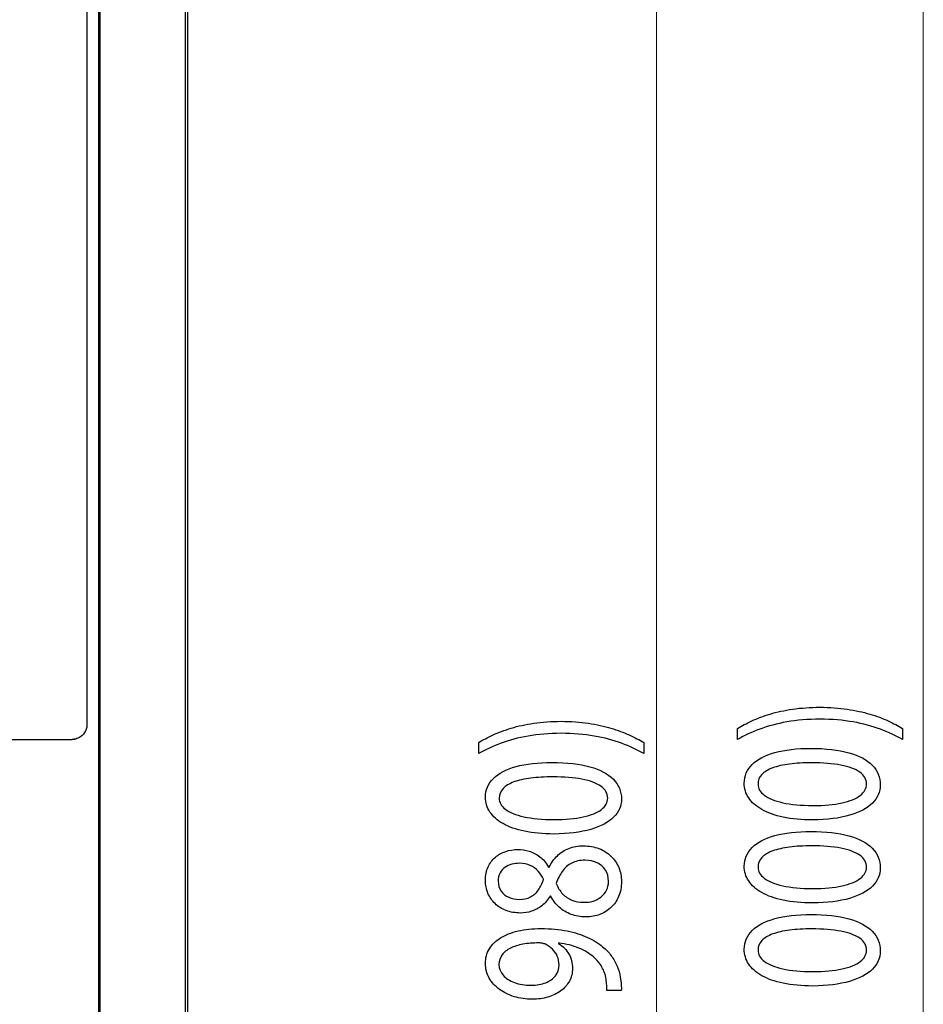
# Model space of a CAD drawing. Units: millimetres. Extents: x -54 to 54, y -43 to 43.
# Drawn here: x -20 to -2, y -5 to 14 of the extents above; entities that cross this region are included whole.
import ezdxf

# ---------------------------------------------------------------- set-up
doc = ezdxf.new("R2010")
doc.units = ezdxf.units.MM
doc.header["$MEASUREMENT"] = 0
doc.layers.add('Ilustrace', color=7, linetype='Continuous')

msp = doc.modelspace()

# ---------------------------------------------------------------- linework, layer by layer
at = {"layer": 'Ilustrace', "color": 253}
msp.add_open_spline([(-18.0744, 29.7068), (-18.0744, 29.7068), (-16.4085, 29.7068), (-16.4085, 29.7068), (-16.4085, 29.7068), (-16.4085, 29.7068), (-16.4085, -31.2455), (-16.4085, -31.2455), (-16.4085, -31.2455), (-16.4085, -31.2455), (-18.0744, -31.2455), (-18.0744, -31.2455), (-18.0744, -31.2455), (-18.0744, -31.2455), (-18.0744, 29.7068), (-18.0744, 29.7068)], degree=3, knots=[0, 0, 0, 0, 0.2, 0.2, 0.2, 0.2, 0.4, 0.4, 0.4, 0.4, 0.6, 0.6, 0.6, 0.6, 1, 1, 1, 1], dxfattribs=at)
at = {"layer": 'Ilustrace', "color": 250, "lineweight": 30}
for points in [[(-16.3698, 29.8062), (-16.3698, 29.8062), (-16.3698, -31.2802), (-16.3698, -31.2802)], [(-18.0488, 19.1694), (-18.0488, 19.1694), (-18.0488, -13.4935), (-18.0488, -13.4935)]]:
    msp.add_open_spline(points, degree=3, dxfattribs=at)
at = {"layer": 'Ilustrace', "color": 250, "lineweight": 15}
for points in [[(-2.2639, -32.6888), (-2.2639, -32.6888), (-2.2639, 22.6621), (-2.2639, 22.6621)], [(-7.3792, -32.6446), (-7.3792, -32.6446), (-7.3792, 21.3969), (-7.3792, 21.3969)]]:
    msp.add_open_spline(points, degree=3, dxfattribs=at)
at = {"layer": 'Ilustrace', "color": 250, "lineweight": 30}
for points, knots in [([(-18.2952, 14.1553), (-18.2952, 14.1553), (-18.2952, 14.0436), (-18.2952, 14.0436), (-18.2952, 14.0436), (-18.2952, 14.0436), (-18.2952, 0.3327), (-18.2952, 0.3327), (-18.2952, 0.3327), (-18.2952, 0.3327), (-18.2952, 0.2207), (-18.2952, 0.2207), (-18.2952, 0.2207), (-18.2952, 0.2207), (-18.2983, 0.1758), (-18.2983, 0.1758)], [0, 0, 0, 0, 0.2, 0.2, 0.2, 0.2, 0.4, 0.4, 0.4, 0.4, 0.6, 0.6, 0.6, 0.6, 1, 1, 1, 1]), ([(-18.2983, 0.1758), (-18.3144, 0.0747), (-18.3875, -0.012), (-18.4855, -0.0443), (-18.4855, -0.0443), (-18.5243, -0.0581), (-18.534, -0.0557), (-18.5747, -0.0598)], [0, 0, 0, 0, 0.3333333, 0.3333333, 0.3333333, 0.3333333, 1, 1, 1, 1]), ([(-42.7517, -0.0557), (-42.7517, -0.0557), (-42.7074, -0.0598), (-42.7074, -0.0598), (-42.7074, -0.0598), (-42.7074, -0.0598), (-42.5955, -0.0598), (-42.5955, -0.0598), (-42.5955, -0.0598), (-42.5955, -0.0598), (-18.6865, -0.0598), (-18.6865, -0.0598), (-18.6865, -0.0598), (-18.6865, -0.0598), (-18.5747, -0.0598), (-18.5747, -0.0598), (-18.5747, -0.0598), (-18.5747, -0.0598), (-18.5304, -0.0557), (-18.5304, -0.0557)], [0, 0, 0, 0, 0.1666667, 0.1666667, 0.1666667, 0.1666667, 0.3333333, 0.3333333, 0.3333333, 0.3333333, 0.5, 0.5, 0.5, 0.5, 0.6666667, 0.6666667, 0.6666667, 0.6666667, 1, 1, 1, 1])]:
    msp.add_open_spline(points, degree=3, knots=knots, dxfattribs=at)
at = {"layer": 'Ilustrace', "color": 250}
for points, knots in [([(-2.661, 0.1502), (-2.7426, 0.1999), (-2.835, 0.248), (-2.9391, 0.2962), (-2.9391, 0.2962), (-3.0432, 0.3437), (-3.1598, 0.3867), (-3.2896, 0.4261), (-3.2896, 0.4261), (-3.4197, 0.4648), (-3.5633, 0.4958), (-3.7218, 0.5196), (-3.7218, 0.5196), (-3.8803, 0.543), (-4.0543, 0.5554), (-4.2444, 0.557), (-4.2444, 0.557), (-4.4346, 0.5564), (-4.6084, 0.5445), (-4.7677, 0.5207), (-4.7677, 0.5207), (-4.9261, 0.4974), (-5.0704, 0.4663), (-5.2002, 0.427), (-5.2002, 0.427), (-5.3297, 0.3878), (-5.4461, 0.3443), (-5.5496, 0.2962), (-5.5496, 0.2962), (-5.6531, 0.2486), (-5.7442, 0.1999), (-5.8239, 0.1502), (-5.8239, 0.1502), (-5.8239, 0.1502), (-5.8239, -0.0609), (-5.8239, -0.0609), (-5.8239, -0.0609), (-5.695, 0.0132), (-5.5529, 0.0794), (-5.3969, 0.1378), (-5.3969, 0.1378), (-5.2411, 0.1957), (-5.0684, 0.2418), (-4.8783, 0.2755), (-4.8783, 0.2755), (-4.6881, 0.3091), (-4.4765, 0.3266), (-4.2444, 0.3273), (-4.2444, 0.3273), (-4.0122, 0.3266), (-3.8, 0.3091), (-3.6085, 0.2749), (-3.6085, 0.2749), (-3.4172, 0.2407), (-3.2437, 0.1948), (-3.0872, 0.1363), (-3.0872, 0.1363), (-2.9307, 0.0783), (-2.7885, 0.0126), (-2.661, -0.0609), (-2.661, -0.0609), (-2.661, -0.0609), (-2.661, 0.1502), (-2.661, 0.1502)], [0, 0, 0, 0, 0.0588235, 0.0588235, 0.0588235, 0.0588235, 0.1176471, 0.1176471, 0.1176471, 0.1176471, 0.1764706, 0.1764706, 0.1764706, 0.1764706, 0.2352941, 0.2352941, 0.2352941, 0.2352941, 0.2941176, 0.2941176, 0.2941176, 0.2941176, 0.3529412, 0.3529412, 0.3529412, 0.3529412, 0.4117647, 0.4117647, 0.4117647, 0.4117647, 0.4705882, 0.4705882, 0.4705882, 0.4705882, 0.5294118, 0.5294118, 0.5294118, 0.5294118, 0.5882353, 0.5882353, 0.5882353, 0.5882353, 0.6470588, 0.6470588, 0.6470588, 0.6470588, 0.7058824, 0.7058824, 0.7058824, 0.7058824, 0.7647059, 0.7647059, 0.7647059, 0.7647059, 0.8235294, 0.8235294, 0.8235294, 0.8235294, 0.8823529, 0.8823529, 0.8823529, 0.8823529, 1, 1, 1, 1]), ([(-7.622, -0.1195), (-7.7036, -0.0699), (-7.796, -0.0218), (-7.9001, 0.0264), (-7.9001, 0.0264), (-8.0042, 0.0739), (-8.1208, 0.1169), (-8.2506, 0.1563), (-8.2506, 0.1563), (-8.3807, 0.195), (-8.5243, 0.226), (-8.6828, 0.2499), (-8.6828, 0.2499), (-8.8413, 0.2732), (-9.0153, 0.2857), (-9.2054, 0.2872), (-9.2054, 0.2872), (-9.3956, 0.2866), (-9.5694, 0.2747), (-9.7287, 0.2509), (-9.7287, 0.2509), (-9.8871, 0.2276), (-10.0314, 0.1965), (-10.1612, 0.1572), (-10.1612, 0.1572), (-10.2907, 0.118), (-10.4071, 0.0745), (-10.5106, 0.0264), (-10.5106, 0.0264), (-10.6141, -0.0212), (-10.7052, -0.0699), (-10.7849, -0.1195), (-10.7849, -0.1195), (-10.7849, -0.1195), (-10.7849, -0.3307), (-10.7849, -0.3307), (-10.7849, -0.3307), (-10.656, -0.2566), (-10.5139, -0.1904), (-10.3579, -0.132), (-10.3579, -0.132), (-10.2021, -0.0741), (-10.0294, -0.028), (-9.8393, 0.0057), (-9.8393, 0.0057), (-9.6491, 0.0393), (-9.4375, 0.0569), (-9.2054, 0.0575), (-9.2054, 0.0575), (-8.9732, 0.0569), (-8.761, 0.0393), (-8.5695, 0.0051), (-8.5695, 0.0051), (-8.3782, -0.029), (-8.2047, -0.075), (-8.0482, -0.1335), (-8.0482, -0.1335), (-7.8917, -0.1915), (-7.7495, -0.2572), (-7.622, -0.3307), (-7.622, -0.3307), (-7.622, -0.3307), (-7.622, -0.1195), (-7.622, -0.1195)], [0, 0, 0, 0, 0.0588235, 0.0588235, 0.0588235, 0.0588235, 0.1176471, 0.1176471, 0.1176471, 0.1176471, 0.1764706, 0.1764706, 0.1764706, 0.1764706, 0.2352941, 0.2352941, 0.2352941, 0.2352941, 0.2941176, 0.2941176, 0.2941176, 0.2941176, 0.3529412, 0.3529412, 0.3529412, 0.3529412, 0.4117647, 0.4117647, 0.4117647, 0.4117647, 0.4705882, 0.4705882, 0.4705882, 0.4705882, 0.5294118, 0.5294118, 0.5294118, 0.5294118, 0.5882353, 0.5882353, 0.5882353, 0.5882353, 0.6470588, 0.6470588, 0.6470588, 0.6470588, 0.7058824, 0.7058824, 0.7058824, 0.7058824, 0.7647059, 0.7647059, 0.7647059, 0.7647059, 0.8235294, 0.8235294, 0.8235294, 0.8235294, 0.8823529, 0.8823529, 0.8823529, 0.8823529, 1, 1, 1, 1]), ([(-5.6958, -0.8991), (-5.6958, -1.0021), (-5.6673, -1.0962), (-5.6103, -1.1821), (-5.6103, -1.1821), (-5.5534, -1.268), (-5.4701, -1.3421), (-5.3587, -1.4053), (-5.3587, -1.4053), (-5.2475, -1.4683), (-5.1103, -1.517), (-4.9474, -1.5517), (-4.9474, -1.5517), (-4.7844, -1.5858), (-4.5969, -1.6033), (-4.3841, -1.6039), (-4.3841, -1.6039), (-4.1054, -1.6007), (-3.8699, -1.5714), (-3.6771, -1.5148), (-3.6771, -1.5148), (-3.4844, -1.4584), (-3.3382, -1.3804), (-3.2385, -1.2809), (-3.2385, -1.2809), (-3.1391, -1.1817), (-3.0885, -1.0658), (-3.088, -0.9334), (-3.088, -0.9334), (-3.0885, -0.7848), (-3.1404, -0.6586), (-3.2426, -0.554), (-3.2426, -0.554), (-3.3448, -0.4495), (-3.4948, -0.3699), (-3.6926, -0.315), (-3.6926, -0.315), (-3.8906, -0.2596), (-4.1325, -0.2322), (-4.419, -0.2316), (-4.419, -0.2316), (-4.6874, -0.2322), (-4.9171, -0.2586), (-5.1072, -0.3109), (-5.1072, -0.3109), (-5.2974, -0.3631), (-5.4428, -0.4392), (-5.5431, -0.5385), (-5.5431, -0.5385), (-5.6439, -0.6379), (-5.695, -0.7579), (-5.6958, -0.8991)], [0, 0, 0, 0, 0.0714286, 0.0714286, 0.0714286, 0.0714286, 0.1428571, 0.1428571, 0.1428571, 0.1428571, 0.2142857, 0.2142857, 0.2142857, 0.2142857, 0.2857143, 0.2857143, 0.2857143, 0.2857143, 0.3571429, 0.3571429, 0.3571429, 0.3571429, 0.4285714, 0.4285714, 0.4285714, 0.4285714, 0.5, 0.5, 0.5, 0.5, 0.5714286, 0.5714286, 0.5714286, 0.5714286, 0.6428571, 0.6428571, 0.6428571, 0.6428571, 0.7142857, 0.7142857, 0.7142857, 0.7142857, 0.7857143, 0.7857143, 0.7857143, 0.7857143, 0.8571429, 0.8571429, 0.8571429, 0.8571429, 1, 1, 1, 1]), ([(-10.6568, -1.1689), (-10.6568, -1.2718), (-10.6283, -1.366), (-10.5713, -1.4519), (-10.5713, -1.4519), (-10.5144, -1.5378), (-10.4311, -1.6119), (-10.3197, -1.675), (-10.3197, -1.675), (-10.2085, -1.738), (-10.0713, -1.7868), (-9.9084, -1.8215), (-9.9084, -1.8215), (-9.7454, -1.8556), (-9.5579, -1.8731), (-9.3451, -1.8737), (-9.3451, -1.8737), (-9.0664, -1.8705), (-8.8309, -1.8411), (-8.6381, -1.7846), (-8.6381, -1.7846), (-8.4454, -1.7282), (-8.2992, -1.6501), (-8.1995, -1.5507), (-8.1995, -1.5507), (-8.1001, -1.4515), (-8.0495, -1.3356), (-8.049, -1.2032), (-8.049, -1.2032), (-8.0495, -1.0546), (-8.1014, -0.9284), (-8.2036, -0.8238), (-8.2036, -0.8238), (-8.3058, -0.7193), (-8.4558, -0.6397), (-8.6536, -0.5848), (-8.6536, -0.5848), (-8.8516, -0.5294), (-9.0935, -0.502), (-9.38, -0.5014), (-9.38, -0.5014), (-9.6484, -0.502), (-9.8781, -0.5284), (-10.0682, -0.5807), (-10.0682, -0.5807), (-10.2584, -0.6329), (-10.4038, -0.709), (-10.5041, -0.8082), (-10.5041, -0.8082), (-10.6049, -0.9077), (-10.656, -1.0277), (-10.6568, -1.1689)], [0, 0, 0, 0, 0.0714286, 0.0714286, 0.0714286, 0.0714286, 0.1428571, 0.1428571, 0.1428571, 0.1428571, 0.2142857, 0.2142857, 0.2142857, 0.2142857, 0.2857143, 0.2857143, 0.2857143, 0.2857143, 0.3571429, 0.3571429, 0.3571429, 0.3571429, 0.4285714, 0.4285714, 0.4285714, 0.4285714, 0.5, 0.5, 0.5, 0.5, 0.5714286, 0.5714286, 0.5714286, 0.5714286, 0.6428571, 0.6428571, 0.6428571, 0.6428571, 0.7142857, 0.7142857, 0.7142857, 0.7142857, 0.7857143, 0.7857143, 0.7857143, 0.7857143, 0.8571429, 0.8571429, 0.8571429, 0.8571429, 1, 1, 1, 1]), ([(-5.4318, -0.9178), (-5.4313, -0.8464), (-5.4073, -0.7848), (-5.3587, -0.733), (-5.3587, -0.733), (-5.3103, -0.6814), (-5.2411, -0.639), (-5.1505, -0.6058), (-5.1505, -0.6058), (-5.0606, -0.5727), (-4.9519, -0.5478), (-4.8264, -0.5319), (-4.8264, -0.5319), (-4.7004, -0.5157), (-4.5593, -0.508), (-4.4035, -0.508), (-4.4035, -0.508), (-4.1874, -0.508), (-4.0011, -0.5229), (-3.8447, -0.5531), (-3.8447, -0.5531), (-3.6874, -0.5826), (-3.5666, -0.628), (-3.4811, -0.6886), (-3.4811, -0.6886), (-3.3959, -0.7491), (-3.353, -0.8257), (-3.3519, -0.9178), (-3.3519, -0.9178), (-3.3524, -1.0011), (-3.3926, -1.073), (-3.4727, -1.1345), (-3.4727, -1.1345), (-3.553, -1.1957), (-3.6694, -1.2427), (-3.8221, -1.2763), (-3.8221, -1.2763), (-3.9753, -1.31), (-4.1609, -1.327), (-4.3802, -1.3277), (-4.3802, -1.3277), (-4.6098, -1.327), (-4.8018, -1.3089), (-4.9584, -1.2737), (-4.9584, -1.2737), (-5.1143, -1.2385), (-5.2319, -1.1904), (-5.3122, -1.1288), (-5.3122, -1.1288), (-5.3917, -1.0674), (-5.4318, -0.997), (-5.4318, -0.9178)], [0, 0, 0, 0, 0.0714286, 0.0714286, 0.0714286, 0.0714286, 0.1428571, 0.1428571, 0.1428571, 0.1428571, 0.2142857, 0.2142857, 0.2142857, 0.2142857, 0.2857143, 0.2857143, 0.2857143, 0.2857143, 0.3571429, 0.3571429, 0.3571429, 0.3571429, 0.4285714, 0.4285714, 0.4285714, 0.4285714, 0.5, 0.5, 0.5, 0.5, 0.5714286, 0.5714286, 0.5714286, 0.5714286, 0.6428571, 0.6428571, 0.6428571, 0.6428571, 0.7142857, 0.7142857, 0.7142857, 0.7142857, 0.7857143, 0.7857143, 0.7857143, 0.7857143, 0.8571429, 0.8571429, 0.8571429, 0.8571429, 1, 1, 1, 1]), ([(-10.3928, -1.1876), (-10.3923, -1.1162), (-10.3683, -1.0546), (-10.3197, -1.0028), (-10.3197, -1.0028), (-10.2713, -0.9511), (-10.2021, -0.9087), (-10.1115, -0.8755), (-10.1115, -0.8755), (-10.0216, -0.8425), (-9.9129, -0.8176), (-9.7874, -0.8016), (-9.7874, -0.8016), (-9.6614, -0.7855), (-9.5203, -0.7778), (-9.3645, -0.7778), (-9.3645, -0.7778), (-9.1484, -0.7778), (-8.9621, -0.7927), (-8.8057, -0.8228), (-8.8057, -0.8228), (-8.6484, -0.8523), (-8.5276, -0.8978), (-8.4421, -0.9584), (-8.4421, -0.9584), (-8.3569, -1.0189), (-8.314, -1.0954), (-8.3129, -1.1876), (-8.3129, -1.1876), (-8.3134, -1.2709), (-8.3536, -1.3428), (-8.4337, -1.4043), (-8.4337, -1.4043), (-8.514, -1.4654), (-8.6304, -1.5125), (-8.7831, -1.5461), (-8.7831, -1.5461), (-8.9363, -1.5798), (-9.1219, -1.5968), (-9.3412, -1.5974), (-9.3412, -1.5974), (-9.5708, -1.5968), (-9.7628, -1.5787), (-9.9194, -1.5435), (-9.9194, -1.5435), (-10.0753, -1.5083), (-10.1929, -1.4602), (-10.2732, -1.3986), (-10.2732, -1.3986), (-10.3527, -1.3371), (-10.3928, -1.2668), (-10.3928, -1.1876)], [0, 0, 0, 0, 0.0714286, 0.0714286, 0.0714286, 0.0714286, 0.1428571, 0.1428571, 0.1428571, 0.1428571, 0.2142857, 0.2142857, 0.2142857, 0.2142857, 0.2857143, 0.2857143, 0.2857143, 0.2857143, 0.3571429, 0.3571429, 0.3571429, 0.3571429, 0.4285714, 0.4285714, 0.4285714, 0.4285714, 0.5, 0.5, 0.5, 0.5, 0.5714286, 0.5714286, 0.5714286, 0.5714286, 0.6428571, 0.6428571, 0.6428571, 0.6428571, 0.7142857, 0.7142857, 0.7142857, 0.7142857, 0.7857143, 0.7857143, 0.7857143, 0.7857143, 0.8571429, 0.8571429, 0.8571429, 0.8571429, 1, 1, 1, 1]), ([(-5.6958, -2.4918), (-5.6958, -2.5947), (-5.6673, -2.6889), (-5.6103, -2.7748), (-5.6103, -2.7748), (-5.5534, -2.8607), (-5.4701, -2.9348), (-5.3587, -2.9979), (-5.3587, -2.9979), (-5.2475, -3.0609), (-5.1103, -3.1097), (-4.9474, -3.1444), (-4.9474, -3.1444), (-4.7844, -3.1785), (-4.5969, -3.196), (-4.3841, -3.1966), (-4.3841, -3.1966), (-4.1054, -3.1934), (-3.8699, -3.164), (-3.6771, -3.1075), (-3.6771, -3.1075), (-3.4844, -3.0511), (-3.3382, -2.973), (-3.2385, -2.8736), (-3.2385, -2.8736), (-3.1391, -2.7744), (-3.0885, -2.6585), (-3.088, -2.5261), (-3.088, -2.5261), (-3.0885, -2.3775), (-3.1404, -2.2513), (-3.2426, -2.1467), (-3.2426, -2.1467), (-3.3448, -2.0422), (-3.4948, -1.9626), (-3.6926, -1.9077), (-3.6926, -1.9077), (-3.8906, -1.8523), (-4.1325, -1.8249), (-4.419, -1.8243), (-4.419, -1.8243), (-4.6874, -1.8249), (-4.9171, -1.8513), (-5.1072, -1.9036), (-5.1072, -1.9036), (-5.2974, -1.9558), (-5.4428, -2.0319), (-5.5431, -2.1311), (-5.5431, -2.1311), (-5.6439, -2.2306), (-5.695, -2.3506), (-5.6958, -2.4918)], [0, 0, 0, 0, 0.0714286, 0.0714286, 0.0714286, 0.0714286, 0.1428571, 0.1428571, 0.1428571, 0.1428571, 0.2142857, 0.2142857, 0.2142857, 0.2142857, 0.2857143, 0.2857143, 0.2857143, 0.2857143, 0.3571429, 0.3571429, 0.3571429, 0.3571429, 0.4285714, 0.4285714, 0.4285714, 0.4285714, 0.5, 0.5, 0.5, 0.5, 0.5714286, 0.5714286, 0.5714286, 0.5714286, 0.6428571, 0.6428571, 0.6428571, 0.6428571, 0.7142857, 0.7142857, 0.7142857, 0.7142857, 0.7857143, 0.7857143, 0.7857143, 0.7857143, 0.8571429, 0.8571429, 0.8571429, 0.8571429, 1, 1, 1, 1]), ([(-9.4071, -3.0627), (-9.3631, -3.146), (-9.3082, -3.2175), (-9.2435, -3.2769), (-9.2435, -3.2769), (-9.1782, -3.3364), (-9.1025, -3.3825), (-9.0164, -3.4146), (-9.0164, -3.4146), (-8.9304, -3.4467), (-8.8342, -3.4627), (-8.7279, -3.4632), (-8.7279, -3.4632), (-8.635, -3.4627), (-8.5482, -3.4477), (-8.4661, -3.4166), (-8.4661, -3.4166), (-8.3845, -3.3862), (-8.3129, -3.3416), (-8.2501, -3.2832), (-8.2501, -3.2832), (-8.188, -3.2247), (-8.1389, -3.1539), (-8.1033, -3.0706), (-8.1033, -3.0706), (-8.0676, -2.9867), (-8.0495, -2.892), (-8.049, -2.7865), (-8.049, -2.7865), (-8.0495, -2.6897), (-8.067, -2.5996), (-8.1014, -2.5169), (-8.1014, -2.5169), (-8.1356, -2.4341), (-8.1853, -2.3611), (-8.2501, -2.2991), (-8.2501, -2.2991), (-8.314, -2.237), (-8.391, -2.1883), (-8.4809, -2.1537), (-8.4809, -2.1537), (-8.5708, -2.1185), (-8.6711, -2.1008), (-8.7823, -2.1004), (-8.7823, -2.1004), (-8.8833, -2.1008), (-8.9751, -2.1174), (-9.0585, -2.15), (-9.0585, -2.15), (-9.1413, -2.1826), (-9.2145, -2.2291), (-9.2771, -2.2897), (-9.2771, -2.2897), (-9.3405, -2.3502), (-9.3929, -2.4227), (-9.4344, -2.5071), (-9.4344, -2.5071), (-9.4344, -2.5071), (-9.4459, -2.5071), (-9.4459, -2.5071), (-9.4459, -2.5071), (-9.4945, -2.4247), (-9.5508, -2.3591), (-9.6153, -2.31), (-9.6153, -2.31), (-9.6795, -2.2608), (-9.7481, -2.225), (-9.8199, -2.2033), (-9.8199, -2.2033), (-9.8923, -2.1821), (-9.9639, -2.1712), (-10.0358, -2.1718), (-10.0358, -2.1718), (-10.1161, -2.1718), (-10.1937, -2.1841), (-10.2674, -2.209), (-10.2674, -2.209), (-10.3412, -2.2339), (-10.4071, -2.2706), (-10.4658, -2.3198), (-10.4658, -2.3198), (-10.5242, -2.3694), (-10.5707, -2.431), (-10.6043, -2.5045), (-10.6043, -2.5045), (-10.6387, -2.5779), (-10.656, -2.6638), (-10.6568, -2.7616), (-10.6568, -2.7616), (-10.656, -2.8512), (-10.6399, -2.9344), (-10.6082, -3.01), (-10.6082, -3.01), (-10.5759, -3.0861), (-10.5306, -3.1523), (-10.471, -3.2092), (-10.471, -3.2092), (-10.4117, -3.2656), (-10.3412, -3.3095), (-10.259, -3.3412), (-10.259, -3.3412), (-10.1768, -3.3722), (-10.0855, -3.3882), (-9.9855, -3.3888), (-9.9855, -3.3888), (-9.9123, -3.3888), (-9.8412, -3.3779), (-9.7713, -3.3552), (-9.7713, -3.3552), (-9.7014, -3.3329), (-9.6361, -3.2977), (-9.576, -3.2501), (-9.576, -3.2501), (-9.5158, -3.2024), (-9.4634, -3.1414), (-9.4188, -3.0658), (-9.4188, -3.0658), (-9.4188, -3.0658), (-9.4071, -3.0627), (-9.4071, -3.0627)], [0, 0, 0, 0, 0.0322581, 0.0322581, 0.0322581, 0.0322581, 0.0645161, 0.0645161, 0.0645161, 0.0645161, 0.0967742, 0.0967742, 0.0967742, 0.0967742, 0.1290323, 0.1290323, 0.1290323, 0.1290323, 0.1612903, 0.1612903, 0.1612903, 0.1612903, 0.1935484, 0.1935484, 0.1935484, 0.1935484, 0.2258065, 0.2258065, 0.2258065, 0.2258065, 0.2580645, 0.2580645, 0.2580645, 0.2580645, 0.2903226, 0.2903226, 0.2903226, 0.2903226, 0.3225806, 0.3225806, 0.3225806, 0.3225806, 0.3548387, 0.3548387, 0.3548387, 0.3548387, 0.3870968, 0.3870968, 0.3870968, 0.3870968, 0.4193548, 0.4193548, 0.4193548, 0.4193548, 0.4516129, 0.4516129, 0.4516129, 0.4516129, 0.483871, 0.483871, 0.483871, 0.483871, 0.516129, 0.516129, 0.516129, 0.516129, 0.5483871, 0.5483871, 0.5483871, 0.5483871, 0.5806452, 0.5806452, 0.5806452, 0.5806452, 0.6129032, 0.6129032, 0.6129032, 0.6129032, 0.6451613, 0.6451613, 0.6451613, 0.6451613, 0.6774194, 0.6774194, 0.6774194, 0.6774194, 0.7096774, 0.7096774, 0.7096774, 0.7096774, 0.7419355, 0.7419355, 0.7419355, 0.7419355, 0.7741935, 0.7741935, 0.7741935, 0.7741935, 0.8064516, 0.8064516, 0.8064516, 0.8064516, 0.8387097, 0.8387097, 0.8387097, 0.8387097, 0.8709677, 0.8709677, 0.8709677, 0.8709677, 0.9032258, 0.9032258, 0.9032258, 0.9032258, 0.9354839, 0.9354839, 0.9354839, 0.9354839, 1, 1, 1, 1]), ([(-5.4318, -2.5105), (-5.4313, -2.4391), (-5.4073, -2.3775), (-5.3587, -2.3257), (-5.3587, -2.3257), (-5.3103, -2.274), (-5.2411, -2.2316), (-5.1505, -2.1984), (-5.1505, -2.1984), (-5.0606, -2.1654), (-4.9519, -2.1405), (-4.8264, -2.1245), (-4.8264, -2.1245), (-4.7004, -2.1084), (-4.5593, -2.1007), (-4.4035, -2.1007), (-4.4035, -2.1007), (-4.1874, -2.1007), (-4.0011, -2.1156), (-3.8447, -2.1457), (-3.8447, -2.1457), (-3.6874, -2.1752), (-3.5666, -2.2207), (-3.4811, -2.2813), (-3.4811, -2.2813), (-3.3959, -2.3418), (-3.353, -2.4183), (-3.3519, -2.5105), (-3.3519, -2.5105), (-3.3524, -2.5938), (-3.3926, -2.6657), (-3.4727, -2.7272), (-3.4727, -2.7272), (-3.553, -2.7883), (-3.6694, -2.8354), (-3.8221, -2.869), (-3.8221, -2.869), (-3.9753, -2.9027), (-4.1609, -2.9197), (-4.3802, -2.9203), (-4.3802, -2.9203), (-4.6098, -2.9197), (-4.8018, -2.9016), (-4.9584, -2.8664), (-4.9584, -2.8664), (-5.1143, -2.8312), (-5.2319, -2.7831), (-5.3122, -2.7215), (-5.3122, -2.7215), (-5.3917, -2.66), (-5.4318, -2.5897), (-5.4318, -2.5105)], [0, 0, 0, 0, 0.0714286, 0.0714286, 0.0714286, 0.0714286, 0.1428571, 0.1428571, 0.1428571, 0.1428571, 0.2142857, 0.2142857, 0.2142857, 0.2142857, 0.2857143, 0.2857143, 0.2857143, 0.2857143, 0.3571429, 0.3571429, 0.3571429, 0.3571429, 0.4285714, 0.4285714, 0.4285714, 0.4285714, 0.5, 0.5, 0.5, 0.5, 0.5714286, 0.5714286, 0.5714286, 0.5714286, 0.6428571, 0.6428571, 0.6428571, 0.6428571, 0.7142857, 0.7142857, 0.7142857, 0.7142857, 0.7857143, 0.7857143, 0.7857143, 0.7857143, 0.8571429, 0.8571429, 0.8571429, 0.8571429, 1, 1, 1, 1]), ([(-10.4122, -2.7771), (-10.4117, -2.7161), (-10.4, -2.6638), (-10.3767, -2.6204), (-10.3767, -2.6204), (-10.3535, -2.5769), (-10.3218, -2.5417), (-10.2822, -2.5143), (-10.2822, -2.5143), (-10.2428, -2.4874), (-10.1989, -2.4672), (-10.1503, -2.4542), (-10.1503, -2.4542), (-10.1019, -2.4418), (-10.0519, -2.4357), (-10.0008, -2.4357), (-10.0008, -2.4357), (-9.9246, -2.4361), (-9.8566, -2.4496), (-9.7972, -2.4765), (-9.7972, -2.4765), (-9.7369, -2.5034), (-9.6858, -2.5397), (-9.6439, -2.5862), (-9.6439, -2.5862), (-9.6011, -2.6323), (-9.5675, -2.6846), (-9.5429, -2.743), (-9.5429, -2.743), (-9.5688, -2.8212), (-9.6019, -2.889), (-9.6418, -2.9469), (-9.6418, -2.9469), (-9.6827, -3.0048), (-9.7331, -3.0498), (-9.7932, -3.0813), (-9.7932, -3.0813), (-9.8535, -3.113), (-9.9251, -3.1285), (-10.0087, -3.1279), (-10.0087, -3.1279), (-10.0825, -3.1279), (-10.1489, -3.1145), (-10.2098, -3.0876), (-10.2098, -3.0876), (-10.2707, -3.0607), (-10.3191, -3.0208), (-10.356, -2.9685), (-10.356, -2.9685), (-10.3928, -2.9169), (-10.4117, -2.8527), (-10.4122, -2.7771)], [0, 0, 0, 0, 0.0714286, 0.0714286, 0.0714286, 0.0714286, 0.1428571, 0.1428571, 0.1428571, 0.1428571, 0.2142857, 0.2142857, 0.2142857, 0.2142857, 0.2857143, 0.2857143, 0.2857143, 0.2857143, 0.3571429, 0.3571429, 0.3571429, 0.3571429, 0.4285714, 0.4285714, 0.4285714, 0.4285714, 0.5, 0.5, 0.5, 0.5, 0.5714286, 0.5714286, 0.5714286, 0.5714286, 0.6428571, 0.6428571, 0.6428571, 0.6428571, 0.7142857, 0.7142857, 0.7142857, 0.7142857, 0.7857143, 0.7857143, 0.7857143, 0.7857143, 0.8571429, 0.8571429, 0.8571429, 0.8571429, 1, 1, 1, 1]), ([(-8.2973, -2.7803), (-8.2979, -2.8449), (-8.3109, -2.9023), (-8.3361, -2.953), (-8.3361, -2.953), (-8.362, -3.0044), (-8.3968, -3.0472), (-8.4416, -3.0824), (-8.4416, -3.0824), (-8.4855, -3.1171), (-8.5366, -3.1434), (-8.5935, -3.1611), (-8.5935, -3.1611), (-8.6503, -3.1781), (-8.7112, -3.186), (-8.7746, -3.1838), (-8.7746, -3.1838), (-8.8555, -3.1838), (-8.9298, -3.1698), (-8.9984, -3.1419), (-8.9984, -3.1419), (-9.067, -3.1145), (-9.1271, -3.0737), (-9.1782, -3.0199), (-9.1782, -3.0199), (-9.2293, -2.9655), (-9.2694, -2.8992), (-9.2984, -2.8206), (-9.2984, -2.8206), (-9.2667, -2.729), (-9.2273, -2.6503), (-9.1795, -2.5841), (-9.1795, -2.5841), (-9.1323, -2.5179), (-9.0735, -2.4667), (-9.0036, -2.431), (-9.0036, -2.431), (-8.9331, -2.3952), (-8.8476, -2.3771), (-8.7473, -2.3767), (-8.7473, -2.3767), (-8.6601, -2.3771), (-8.5825, -2.3937), (-8.5153, -2.4269), (-8.5153, -2.4269), (-8.4479, -2.4599), (-8.3949, -2.5065), (-8.3561, -2.5666), (-8.3561, -2.5666), (-8.3173, -2.6265), (-8.2979, -2.698), (-8.2973, -2.7803)], [0, 0, 0, 0, 0.0714286, 0.0714286, 0.0714286, 0.0714286, 0.1428571, 0.1428571, 0.1428571, 0.1428571, 0.2142857, 0.2142857, 0.2142857, 0.2142857, 0.2857143, 0.2857143, 0.2857143, 0.2857143, 0.3571429, 0.3571429, 0.3571429, 0.3571429, 0.4285714, 0.4285714, 0.4285714, 0.4285714, 0.5, 0.5, 0.5, 0.5, 0.5714286, 0.5714286, 0.5714286, 0.5714286, 0.6428571, 0.6428571, 0.6428571, 0.6428571, 0.7142857, 0.7142857, 0.7142857, 0.7142857, 0.7857143, 0.7857143, 0.7857143, 0.7857143, 0.8571429, 0.8571429, 0.8571429, 0.8571429, 1, 1, 1, 1]), ([(-5.6958, -4.0845), (-5.6958, -4.1874), (-5.6673, -4.2816), (-5.6103, -4.3675), (-5.6103, -4.3675), (-5.5534, -4.4534), (-5.4701, -4.5275), (-5.3587, -4.5906), (-5.3587, -4.5906), (-5.2475, -4.6536), (-5.1103, -4.7023), (-4.9474, -4.7371), (-4.9474, -4.7371), (-4.7844, -4.7712), (-4.5969, -4.7887), (-4.3841, -4.7893), (-4.3841, -4.7893), (-4.1054, -4.7861), (-3.8699, -4.7567), (-3.6771, -4.7002), (-3.6771, -4.7002), (-3.4844, -4.6438), (-3.3382, -4.5657), (-3.2385, -4.4663), (-3.2385, -4.4663), (-3.1391, -4.367), (-3.0885, -4.2512), (-3.088, -4.1187), (-3.088, -4.1187), (-3.0885, -3.9701), (-3.1404, -3.844), (-3.2426, -3.7393), (-3.2426, -3.7393), (-3.3448, -3.6349), (-3.4948, -3.5553), (-3.6926, -3.5004), (-3.6926, -3.5004), (-3.8906, -3.4449), (-4.1325, -3.4176), (-4.419, -3.417), (-4.419, -3.417), (-4.6874, -3.4176), (-4.9171, -3.444), (-5.1072, -3.4963), (-5.1072, -3.4963), (-5.2974, -3.5485), (-5.4428, -3.6246), (-5.5431, -3.7238), (-5.5431, -3.7238), (-5.6439, -3.8232), (-5.695, -3.9433), (-5.6958, -4.0845)], [0, 0, 0, 0, 0.0714286, 0.0714286, 0.0714286, 0.0714286, 0.1428571, 0.1428571, 0.1428571, 0.1428571, 0.2142857, 0.2142857, 0.2142857, 0.2142857, 0.2857143, 0.2857143, 0.2857143, 0.2857143, 0.3571429, 0.3571429, 0.3571429, 0.3571429, 0.4285714, 0.4285714, 0.4285714, 0.4285714, 0.5, 0.5, 0.5, 0.5, 0.5714286, 0.5714286, 0.5714286, 0.5714286, 0.6428571, 0.6428571, 0.6428571, 0.6428571, 0.7142857, 0.7142857, 0.7142857, 0.7142857, 0.7857143, 0.7857143, 0.7857143, 0.7857143, 0.8571429, 0.8571429, 0.8571429, 0.8571429, 1, 1, 1, 1]), ([(-8.0528, -4.8727), (-8.0509, -4.8401), (-8.0509, -4.8023), (-8.0541, -4.7599), (-8.0541, -4.7599), (-8.0566, -4.7175), (-8.0624, -4.6709), (-8.0722, -4.6213), (-8.0722, -4.6213), (-8.0826, -4.5483), (-8.1025, -4.4769), (-8.131, -4.4071), (-8.131, -4.4071), (-8.1602, -4.3372), (-8.1984, -4.2705), (-8.2449, -4.2074), (-8.2449, -4.2074), (-8.2915, -4.1442), (-8.3465, -4.0867), (-8.4099, -4.0345), (-8.4099, -4.0345), (-8.49, -3.9678), (-8.5864, -3.9083), (-8.7003, -3.8561), (-8.7003, -3.8561), (-8.8134, -3.8038), (-8.944, -3.7628), (-9.0921, -3.7329), (-9.0921, -3.7329), (-9.2402, -3.7029), (-9.4058, -3.6874), (-9.5896, -3.6868), (-9.5896, -3.6868), (-9.7532, -3.6868), (-9.9, -3.7024), (-10.0314, -3.7329), (-10.0314, -3.7329), (-10.1625, -3.7634), (-10.2745, -3.8078), (-10.3677, -3.8659), (-10.3677, -3.8659), (-10.4608, -3.9239), (-10.5319, -3.9936), (-10.5817, -4.076), (-10.5817, -4.076), (-10.6316, -4.1582), (-10.656, -4.2508), (-10.6568, -4.3543), (-10.6568, -4.3543), (-10.656, -4.4578), (-10.6316, -4.552), (-10.5836, -4.6364), (-10.5836, -4.6364), (-10.5365, -4.7206), (-10.4704, -4.7931), (-10.3877, -4.8536), (-10.3877, -4.8536), (-10.3043, -4.9146), (-10.2092, -4.9612), (-10.1019, -4.9938), (-10.1019, -4.9938), (-9.9945, -5.0265), (-9.8806, -5.043), (-9.7603, -5.0436), (-9.7603, -5.0436), (-9.6522, -5.043), (-9.5514, -5.029), (-9.4582, -5.0016), (-9.4582, -5.0016), (-9.3645, -4.9737), (-9.283, -4.9339), (-9.2125, -4.8821), (-9.2125, -4.8821), (-9.1426, -4.8303), (-9.0877, -4.7678), (-9.0481, -4.6952), (-9.0481, -4.6952), (-9.0088, -4.6224), (-8.9886, -4.5411), (-8.988, -4.4506), (-8.988, -4.4506), (-8.9886, -4.3481), (-9.012, -4.2565), (-9.0579, -4.1763), (-9.0579, -4.1763), (-9.1038, -4.0966), (-9.1697, -4.0283), (-9.2558, -3.9724), (-9.2558, -3.9724), (-9.2558, -3.9724), (-9.2558, -3.9632), (-9.2558, -3.9632), (-9.2558, -3.9632), (-9.1083, -3.9822), (-8.979, -4.0148), (-8.8683, -4.0605), (-8.8683, -4.0605), (-8.7571, -4.1064), (-8.664, -4.1628), (-8.5883, -4.2301), (-8.5883, -4.2301), (-8.5184, -4.288), (-8.4642, -4.3527), (-8.4241, -4.4246), (-8.4241, -4.4246), (-8.3839, -4.4965), (-8.3574, -4.5726), (-8.3438, -4.6524), (-8.3438, -4.6524), (-8.338, -4.6985), (-8.3334, -4.7398), (-8.3309, -4.7754), (-8.3309, -4.7754), (-8.3282, -4.8112), (-8.3282, -4.8438), (-8.3323, -4.8727), (-8.3323, -4.8727), (-8.3323, -4.8727), (-8.0528, -4.8727), (-8.0528, -4.8727)], [0, 0, 0, 0, 0.0322581, 0.0322581, 0.0322581, 0.0322581, 0.0645161, 0.0645161, 0.0645161, 0.0645161, 0.0967742, 0.0967742, 0.0967742, 0.0967742, 0.1290323, 0.1290323, 0.1290323, 0.1290323, 0.1612903, 0.1612903, 0.1612903, 0.1612903, 0.1935484, 0.1935484, 0.1935484, 0.1935484, 0.2258065, 0.2258065, 0.2258065, 0.2258065, 0.2580645, 0.2580645, 0.2580645, 0.2580645, 0.2903226, 0.2903226, 0.2903226, 0.2903226, 0.3225806, 0.3225806, 0.3225806, 0.3225806, 0.3548387, 0.3548387, 0.3548387, 0.3548387, 0.3870968, 0.3870968, 0.3870968, 0.3870968, 0.4193548, 0.4193548, 0.4193548, 0.4193548, 0.4516129, 0.4516129, 0.4516129, 0.4516129, 0.483871, 0.483871, 0.483871, 0.483871, 0.516129, 0.516129, 0.516129, 0.516129, 0.5483871, 0.5483871, 0.5483871, 0.5483871, 0.5806452, 0.5806452, 0.5806452, 0.5806452, 0.6129032, 0.6129032, 0.6129032, 0.6129032, 0.6451613, 0.6451613, 0.6451613, 0.6451613, 0.6774194, 0.6774194, 0.6774194, 0.6774194, 0.7096774, 0.7096774, 0.7096774, 0.7096774, 0.7419355, 0.7419355, 0.7419355, 0.7419355, 0.7741935, 0.7741935, 0.7741935, 0.7741935, 0.8064516, 0.8064516, 0.8064516, 0.8064516, 0.8387097, 0.8387097, 0.8387097, 0.8387097, 0.8709677, 0.8709677, 0.8709677, 0.8709677, 0.9032258, 0.9032258, 0.9032258, 0.9032258, 0.9354839, 0.9354839, 0.9354839, 0.9354839, 1, 1, 1, 1]), ([(-5.4318, -4.1032), (-5.4313, -4.0318), (-5.4073, -3.9701), (-5.3587, -3.9184), (-5.3587, -3.9184), (-5.3103, -3.8667), (-5.2411, -3.8243), (-5.1505, -3.7911), (-5.1505, -3.7911), (-5.0606, -3.7581), (-4.9519, -3.7332), (-4.8264, -3.7172), (-4.8264, -3.7172), (-4.7004, -3.7011), (-4.5593, -3.6934), (-4.4035, -3.6934), (-4.4035, -3.6934), (-4.1874, -3.6934), (-4.0011, -3.7083), (-3.8447, -3.7384), (-3.8447, -3.7384), (-3.6874, -3.7679), (-3.5666, -3.8134), (-3.4811, -3.874), (-3.4811, -3.874), (-3.3959, -3.9345), (-3.353, -4.011), (-3.3519, -4.1032), (-3.3519, -4.1032), (-3.3524, -4.1865), (-3.3926, -4.2584), (-3.4727, -4.3199), (-3.4727, -4.3199), (-3.553, -4.381), (-3.6694, -4.4281), (-3.8221, -4.4617), (-3.8221, -4.4617), (-3.9753, -4.4954), (-4.1609, -4.5124), (-4.3802, -4.513), (-4.3802, -4.513), (-4.6098, -4.5124), (-4.8018, -4.4943), (-4.9584, -4.4591), (-4.9584, -4.4591), (-5.1143, -4.4239), (-5.2319, -4.3758), (-5.3122, -4.3142), (-5.3122, -4.3142), (-5.3917, -4.2527), (-5.4318, -4.1824), (-5.4318, -4.1032)], [0, 0, 0, 0, 0.0714286, 0.0714286, 0.0714286, 0.0714286, 0.1428571, 0.1428571, 0.1428571, 0.1428571, 0.2142857, 0.2142857, 0.2142857, 0.2142857, 0.2857143, 0.2857143, 0.2857143, 0.2857143, 0.3571429, 0.3571429, 0.3571429, 0.3571429, 0.4285714, 0.4285714, 0.4285714, 0.4285714, 0.5, 0.5, 0.5, 0.5, 0.5714286, 0.5714286, 0.5714286, 0.5714286, 0.6428571, 0.6428571, 0.6428571, 0.6428571, 0.7142857, 0.7142857, 0.7142857, 0.7142857, 0.7857143, 0.7857143, 0.7857143, 0.7857143, 0.8571429, 0.8571429, 0.8571429, 0.8571429, 1, 1, 1, 1]), ([(-10.3967, -4.3791), (-10.3961, -4.3072), (-10.3767, -4.2445), (-10.3385, -4.1923), (-10.3385, -4.1923), (-10.3003, -4.1401), (-10.2467, -4.0966), (-10.1781, -4.0631), (-10.1781, -4.0631), (-10.1095, -4.0288), (-10.0287, -4.0041), (-9.9369, -3.9875), (-9.9369, -3.9875), (-9.8443, -3.9709), (-9.7442, -3.9632), (-9.6361, -3.9632), (-9.6361, -3.9632), (-9.6076, -3.9632), (-9.5831, -3.9652), (-9.5637, -3.9698), (-9.5637, -3.9698), (-9.5437, -3.9739), (-9.5249, -3.9802), (-9.508, -3.9879), (-9.508, -3.9879), (-9.4569, -4.0117), (-9.4117, -4.0434), (-9.3722, -4.0821), (-9.3722, -4.0821), (-9.3328, -4.1204), (-9.3017, -4.1654), (-9.279, -4.2167), (-9.279, -4.2167), (-9.2565, -4.2679), (-9.2448, -4.3243), (-9.2442, -4.3853), (-9.2442, -4.3853), (-9.2448, -4.4646), (-9.2681, -4.5328), (-9.3134, -4.5907), (-9.3134, -4.5907), (-9.3587, -4.6487), (-9.4208, -4.6937), (-9.5009, -4.7253), (-9.5009, -4.7253), (-9.5811, -4.7568), (-9.6743, -4.773), (-9.7797, -4.7734), (-9.7797, -4.7734), (-9.9013, -4.773), (-10.0079, -4.7558), (-10.0999, -4.7223), (-10.0999, -4.7223), (-10.1923, -4.6886), (-10.2647, -4.6425), (-10.3172, -4.5835), (-10.3172, -4.5835), (-10.3696, -4.5245), (-10.3961, -4.4563), (-10.3967, -4.3791)], [0, 0, 0, 0, 0.0625, 0.0625, 0.0625, 0.0625, 0.125, 0.125, 0.125, 0.125, 0.1875, 0.1875, 0.1875, 0.1875, 0.25, 0.25, 0.25, 0.25, 0.3125, 0.3125, 0.3125, 0.3125, 0.375, 0.375, 0.375, 0.375, 0.4375, 0.4375, 0.4375, 0.4375, 0.5, 0.5, 0.5, 0.5, 0.5625, 0.5625, 0.5625, 0.5625, 0.625, 0.625, 0.625, 0.625, 0.6875, 0.6875, 0.6875, 0.6875, 0.75, 0.75, 0.75, 0.75, 0.8125, 0.8125, 0.8125, 0.8125, 0.875, 0.875, 0.875, 0.875, 1, 1, 1, 1])]:
    msp.add_open_spline(points, degree=3, knots=knots, dxfattribs=at)

doc.saveas('drawing.dxf')
